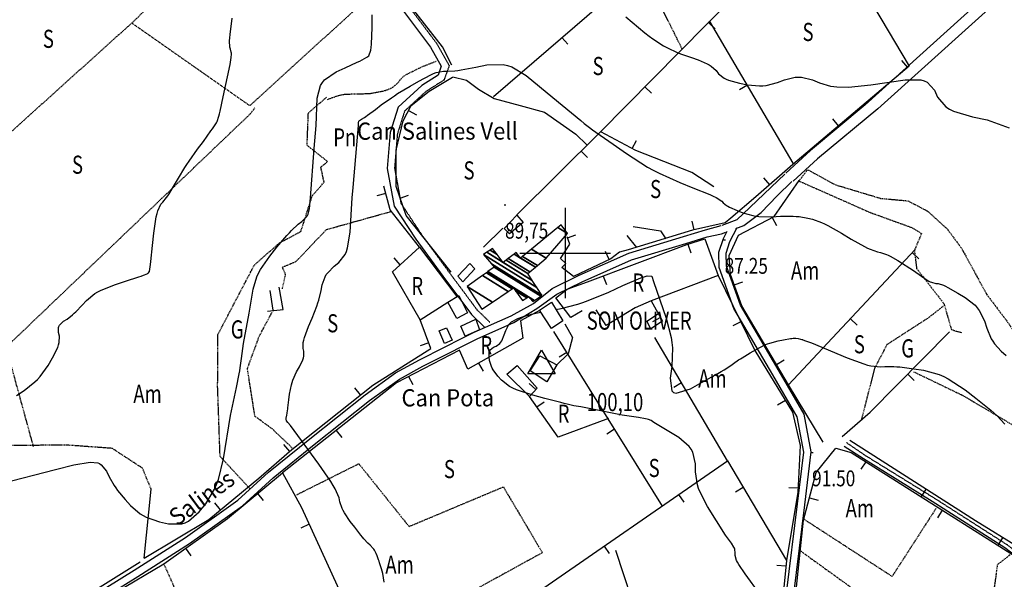
# Model space of a CAD drawing. Extents: x 508897 to 513518, y 4365079 to 4368290.
# Drawn here: x 509699 to 510242, y 4366320 to 4366629 of the extents above; entities that cross this region are included whole.
import ezdxf
from ezdxf.enums import TextEntityAlignment as Align

# ---------------------------------------------------------------- set-up
doc = ezdxf.new("R2010")
doc.units = 0
doc.header["$MEASUREMENT"] = 0
for name, pattern in [('DASHED', [0.75, 0.5, -0.25]), ('DOT', [0.25, 0, -0.25]), ('HIDDEN', [0.375, 0.25, -0.125])]:
    doc.linetypes.add(name, pattern=pattern)
for name, color, linetype in [('1', 7, 'CONTINUOUS'), ('11', 7, 'CONTINUOUS'), ('25', 7, 'CONTINUOUS'), ('3', 7, 'CONTINUOUS'), ('31', 7, 'CONTINUOUS'), ('37', 7, 'CONTINUOUS'), ('38', 7, 'CONTINUOUS'), ('47', 7, 'CONTINUOUS'), ('5', 7, 'CONTINUOUS'), ('50', 7, 'CONTINUOUS'), ('51', 7, 'CONTINUOUS'), ('7', 7, 'CONTINUOUS'), ('8', 7, 'CONTINUOUS'), ('9', 7, 'CONTINUOUS'), ('PATTERN_CLASS', 7, 'CONTINUOUS')]:
    doc.layers.add(name, color=color, linetype=linetype)
doc.styles.get("Standard").update_dxf_attribs({"font": 'txt', "height": 0.2})

# ---------------------------------------------------------------- blocks, each defined once
blk = doc.blocks.new('COTA')
at = {"layer": '7', "color": 7, "linetype": 'Continuous'}
blk.add_line((-0.5, 0), (0.5, 0), dxfattribs=at)
blk = doc.blocks.new('VERT2')
at = {"layer": '11', "color": 7, "linetype": 'Continuous'}
blk.add_lwpolyline([(-7.5, -4.32), (0, 8.67), (7.5, -4.32), (-7.5, -4.32)], dxfattribs=at)

msp = doc.modelspace()

# ---------------------------------------------------------------- linework, layer by layer
at = {"layer": '1', "color": 7, "linetype": 'Continuous'}
for p, q in [((510000, 4366525), (510000, 4366475)), ((509975, 4366500), (510025, 4366500))]:
    msp.add_line(p, q, dxfattribs=at)
at = {"layer": '25', "color": 3, "linetype": 'DASHED'}
for p, q in [((509760.78, 4366627.03), (509815.82, 4366679.44)), ((510064.66, 4366612.65), (510056.74, 4366628.5)), ((509778.4, 4366328.4), (509829, 4366214.96))]:
    msp.add_line(p, q, dxfattribs=at)
for points in [[(509898.87, 4366647.87), (509825.86, 4366581.39), (509760.78, 4366627.03), (509664.74, 4366540.39)], [(509868.91, 4366584.88), (509875.06, 4366587.09), (509878.23, 4366587.74), (509891.98, 4366588.09), (509900.37, 4366589.67), (509904.43, 4366591.25), (509907.18, 4366593.46), (509910.24, 4366597.09), (509912.07, 4366598.5), (509921.7, 4366603.2), (509928.85, 4366605.93)], [(509825.91, 4366369.97), (509809.54, 4366387.57), (509808.18, 4366426.04), (509808.3, 4366454.92), (509828.44, 4366493.41), (509842.31, 4366505.59), (509854.14, 4366511.9), (509860.34, 4366531.51), (509866.94, 4366539.16), (509865.13, 4366547.46), (509868.9, 4366550.5), (509857.56, 4366559.48), (509858.26, 4366577.37), (509868.41, 4366586.17)], [(509691.94, 4366448.51), (509826.27, 4366576.94), (509828.7, 4366580.18)], [(510129.23, 4366540), (510133.87, 4366546.04), (510149.01, 4366537.78), (510174.19, 4366530.19), (510189.24, 4366528.84), (510200.29, 4366523.03), (510210.91, 4366513.34), (510218.92, 4366502.51), (510232.68, 4366477.2), (510244.3, 4366461.89), (510257.28, 4366442.24), (510275.47, 4366421.52), (510294.93, 4366413.67), (510309.72, 4366406.44), (510323.94, 4366401.73), (510335.31, 4366401.33), (510353.42, 4366389.98), (510357.1, 4366389.1)], [(509648.48, 4366528.52), (509665.92, 4366540.79), (509706.4, 4366393.04)], [(510129.05, 4366539.8), (510168.31, 4366522.43), (510191.54, 4366514.01), (510196.74, 4366510.78), (510192.81, 4366501.48), (510194.04, 4366491.53), (510209.16, 4366471.96), (510213.23, 4366457.73), (510218.96, 4366456.01)], [(509843.9, 4366480.2), (509845.68, 4366488.02), (509843.94, 4366492.27), (509851.4, 4366495.26), (509868.25, 4366512.98), (509904.29, 4366523.06)], [(509849.92, 4366391.76), (509838.59, 4366402.65), (509828.75, 4366409.87), (509824.63, 4366436.23), (509831.23, 4366454.24), (509838.22, 4366467.3)], [(510163.61, 4366407.71), (510171.13, 4366436.76), (510177.86, 4366449.61), (510200.53, 4366464.25), (510208.96, 4366470.81)], [(510192.29, 4366434.48), (510219.53, 4366421.38), (510255.9, 4366399.85), (510280.99, 4366384.87), (510327.72, 4366376.67), (510328.14, 4366367.48), (510334.79, 4366365.23), (510340.87, 4366372.45), (510353.16, 4366373.13), (510363.02, 4366370.15)], [(509771.42, 4366369.63), (509766.77, 4366381.11), (509750, 4366392.11), (509724.63, 4366393.94), (509682.14, 4366393.54), (509660.12, 4366393.36), (509641.74, 4366385.96), (509622.73, 4366385.97), (509614.27, 4366385.11), (509614.43, 4366382.09)], [(509851.81, 4366366.5), (509886.1, 4366383.65), (509913.83, 4366348.98), (509965.92, 4366370.85), (509987.42, 4366334.5), (509890.64, 4366281.3)], [(510204.76, 4366359), (510180.51, 4366321.38), (510131.56, 4366353.15)], [(510129.64, 4366335.71), (510172.24, 4366304.96), (510163.61, 4366290.2), (510158.57, 4366285.85)], [(510245.61, 4366333.29), (510238.59, 4366327.88), (510236.81, 4366314.72), (510252.59, 4366300.47), (510250.29, 4366293.73), (510231.68, 4366280.08), (510221.76, 4366279.14), (510217.71, 4366270.24), (510214.15, 4366263.46)]]:
    msp.add_lwpolyline(points, dxfattribs=at)
at = {"layer": '37', "color": 1, "linetype": 'Continuous'}
msp.add_line((510086.36, 4366510.67), (510088.77, 4366511.6), dxfattribs=at)
for points in [[(510536.87, 4367251.64), (510519.3, 4367224.34), (510496.63, 4367188.2), (510473.19, 4367149.3), (510449.96, 4367109.19), (510431.9, 4367069.48), (510415.65, 4367018.2), (510387.96, 4366938.3), (510363.94, 4366873.79), (510351.73, 4366839.68), (510350.09, 4366812.92), (510348.75, 4366788.81), (510342.57, 4366770.59), (510321.86, 4366740.37), (510290.99, 4366702.8), (510248.69, 4366656.88), (510165.72, 4366581.86), (510135.42, 4366556.6), (510121.8, 4366544.02)], [(510541.39, 4367249.08), (510524.36, 4367221.12), (510501.75, 4367185.06), (510478.35, 4367146.24), (510455.3, 4367106.43), (510437.52, 4367067.32), (510421.35, 4367016.32), (510393.6, 4366936.28), (510369.58, 4366871.73), (510357.67, 4366838.46), (510356.07, 4366812.56), (510354.69, 4366787.65), (510347.99, 4366767.89), (510326.66, 4366736.77), (510295.51, 4366698.86), (510250.51, 4366650), (510172.54, 4366579.72), (510139.38, 4366552.08), (510125.88, 4366539.62)], [(510086.63, 4366515.41), (510095.01, 4366518.49), (510098.36, 4366521.56), (510121.26, 4366543.62)], [(510094.22, 4366513.6), (510098.64, 4366515.13), (510108.14, 4366522.39), (510117.08, 4366531.61), (510125.17, 4366539.43)], [(509992.91, 4366480.38), (510007.77, 4366487.77), (510035.25, 4366499.96), (510065.41, 4366509.08), (510077.57, 4366512.8), (510086.08, 4366515.13)], [(509990.63, 4365999.58), (510005.38, 4366034.99), (510023.11, 4366066.42), (510037.83, 4366096.1), (510044.16, 4366110.21), (510057.33, 4366130.99), (510076.36, 4366160.05), (510086.99, 4366181.83), (510102.04, 4366207.24), (510110.78, 4366224.16), (510114.76, 4366238.97), (510119.02, 4366279.78), (510122.2, 4366312.11), (510128.29, 4366361.43), (510131.76, 4366390.12), (510128.13, 4366409.63), (510114.66, 4366432.67), (510093.11, 4366469.45), (510085.04, 4366492.1), (510084.86, 4366500.49), (510087.38, 4366508.08), (510089.43, 4366512.06)], [(509994.27, 4365997.94), (510008.98, 4366033.23), (510026.65, 4366064.54), (510041.45, 4366094.4), (510047.7, 4366108.31), (510060.69, 4366128.83), (510079.84, 4366158.07), (510090.51, 4366179.93), (510105.54, 4366205.3), (510114.54, 4366222.7), (510118.7, 4366238.23), (510123, 4366279.38), (510126.18, 4366311.67), (510132.27, 4366360.95), (510135.8, 4366390.24), (510131.93, 4366411.05), (510118.12, 4366434.69), (510096.75, 4366471.15), (510089.02, 4366492.84), (510088.88, 4366499.89), (510091, 4366506.32), (510095.01, 4366514.02)], [(509995.51, 4366477.2), (510009.47, 4366484.15), (510036.65, 4366496.2), (510066.57, 4366505.26), (510078.49, 4366508.9), (510086.36, 4366510.67)], [(509926.43, 4366444.51), (509949.75, 4366456.32), (509970.23, 4366465.37), (509982.46, 4366472.13), (509992.91, 4366480.38)], [(509927.7, 4366440.67), (509951.47, 4366452.7), (509971.67, 4366461.63), (509984.42, 4366469.33), (509995.51, 4366477.2)], [(509162.23, 4366149.96), (509195.27, 4366150.09), (509248.73, 4366152.36), (509312.82, 4366150.46), (509335.87, 4366151.12), (509344.76, 4366152.55), (509376.31, 4366165.94), (509407.46, 4366177.25), (509467.81, 4366197.9), (509517.61, 4366213.95), (509577.28, 4366235.71), (509624.72, 4366254.59), (509679.52, 4366278.45), (509731.89, 4366306.08), (509762.03, 4366324.8), (509790.39, 4366342.83), (509819.32, 4366363.54), (509836.24, 4366378.93), (509859.02, 4366397.31), (509889.63, 4366421.76), (509906.35, 4366433.83), (509919.68, 4366441.09), (509926.22, 4366444.4)], [(509162.23, 4366145.96), (509195.37, 4366146.09), (509248.75, 4366148.36), (509312.82, 4366146.46), (509336.25, 4366147.12), (509345.88, 4366148.67), (509377.77, 4366162.22), (509408.78, 4366173.47), (509469.07, 4366194.1), (509518.91, 4366210.17), (509578.7, 4366231.97), (509626.26, 4366250.89), (509681.26, 4366274.85), (509733.89, 4366302.6), (509764.15, 4366321.42), (509792.63, 4366339.51), (509821.84, 4366360.42), (509838.84, 4366375.89), (509861.52, 4366394.19), (509892.05, 4366418.58), (509908.49, 4366430.43), (509921.54, 4366437.55), (509927.7, 4366440.67)]]:
    msp.add_lwpolyline(points, dxfattribs=at)
at = {"layer": '38', "color": 7, "linetype": 'HIDDEN'}
for points in [[(509913.95, 4366635.9), (509928.99, 4366615.88), (509936.06, 4366603.54), (509933.15, 4366595.55), (509923.36, 4366589.35), (509911.37, 4366578.39), (509907.38, 4366565.71), (509905.85, 4366546.84), (509909.36, 4366527.48), (509920.94, 4366509.92), (509935.78, 4366489.62), (509951.34, 4366468.69), (509958.44, 4366461.79)], [(510155.31, 4366395.32), (510165.72, 4366388.22), (510203.77, 4366364.71), (510243.94, 4366338.96), (510272.69, 4366317.01), (510326.1, 4366286.24), (510389.45, 4366246.6)]]:
    msp.add_lwpolyline(points, dxfattribs=at)
at = {"layer": '38', "color": 7, "linetype": 'Continuous'}
for points in [[(509910.73, 4366633.52), (509925.65, 4366613.68), (509931.66, 4366603.16), (509929.85, 4366598.21), (509920.92, 4366592.55), (509907.87, 4366580.61), (509903.42, 4366566.49), (509901.83, 4366546.64), (509905.56, 4366525.96), (509917.66, 4366507.64), (509932.56, 4366487.24), (509948.32, 4366466.05), (509955.66, 4366458.93)], [(510154.02, 4366393.26), (510164.64, 4366386.54), (510202.71, 4366363.01), (510242.8, 4366337.32), (510271.57, 4366315.35), (510325.06, 4366284.52), (510388.39, 4366244.9)]]:
    msp.add_lwpolyline(points, dxfattribs=at)
at = {"layer": '47', "color": 1, "linetype": 'Continuous'}
for points in [[(509966.3, 4366513.54), (509973.38, 4366520.83), (509976.83, 4366516.85), (509969.29, 4366510.68)], [(509940.73, 4366487.26), (509947.41, 4366494.29), (509950.24, 4366491.22), (509943.54, 4366484.14)], [(509935.31, 4366472.81), (509941.35, 4366476.49), (509946.09, 4366467.06), (509940.27, 4366463.79)], [(509992.56, 4366472.8), (509998.7, 4366462.61), (509992.54, 4366458.39), (509985.85, 4366468.52)], [(509944.86, 4366454.11), (509942.48, 4366459.59), (509950.66, 4366463.44), (509952.77, 4366457.58)], [(509930.45, 4366457.08), (509934.56, 4366458.73), (509937.67, 4366451.88), (509933.4, 4366449.98)], [(509980.72, 4366434.94), (509986.08, 4366443.24), (509995.34, 4366438.2), (509989.9, 4366428.89)]]:
    msp.add_lwpolyline(points, close=True, dxfattribs=at)
at = {"layer": '50', "color": 1, "linetype": 'Continuous'}
for p, q in [((510079.2, 4366627.36), (510082.76, 4366623.84)), ((510125.98, 4366549.59), (510079.69, 4366628.15)), ((509998.22, 4366619.07), (510001.49, 4366615.28)), ((510189.11, 4366602.53), (510185.87, 4366606.35)), ((510044.09, 4366591.76), (510047.65, 4366588.25)), ((510100.6, 4366592.67), (510096.29, 4366590.13)), ((509913.58, 4366578.71), (509917.99, 4366576.37)), ((510150.95, 4366570.22), (510147.72, 4366574.04)), ((510036.98, 4366557.75), (510039.32, 4366562.17)), ((510008.85, 4366556.29), (510012.36, 4366552.74)), ((510112.98, 4366537.69), (510109.68, 4366541.45)), ((509900.94, 4366532.96), (509896.12, 4366531.61)), ((509908.9, 4366530.27), (509913.63, 4366531.89)), ((510071.17, 4366512.77), (510070.05, 4366517.65)), ((510114.38, 4366519.62), (510116.71, 4366515.19)), ((509955, 4366503.24), (509965.7, 4366513.65)), ((509955, 4366503.24), (509965.7, 4366513.65)), ((510001.27, 4366508.4), (510005.97, 4366510.1)), ((510039.56, 4366503.08), (510034.19, 4366509.61)), ((510039.56, 4366503.08), (510034.19, 4366509.61)), ((510067.83, 4366504.86), (510069.34, 4366500.1)), ((509919.59, 4366503.31), (509940.24, 4366476.01)), ((509919.59, 4366503.31), (509940.24, 4366476.01)), ((510024.36, 4366496.36), (510022.23, 4366500.88)), ((510123.36, 4366427.14), (510193.32, 4366501.91)), ((510191.68, 4366500.16), (510195.33, 4366496.74)), ((509908.94, 4366493.57), (509905.57, 4366497.26)), ((510021.02, 4366487.28), (510022.78, 4366482.6)), ((510093.35, 4366482.44), (510098.06, 4366484.13)), ((509837, 4366479.37), (509838.71, 4366468.41)), ((509837, 4366479.37), (509838.71, 4366468.41)), ((509919.99, 4366463.1), (509935.31, 4366472.81)), ((509919.99, 4366463.1), (509935.31, 4366472.81)), ((510052.68, 4366464.35), (510048.3, 4366461.93)), ((510097.02, 4366462.03), (510092.53, 4366459.82)), ((510157.52, 4366463.65), (510161.17, 4366460.23)), ((510053.78, 4366360.25), (509993.76, 4366456.6)), ((509924.73, 4366450.41), (509920.04, 4366448.66)), ((510089.63, 4366385.28), (510049.51, 4366453.41)), ((510000.91, 4366445.13), (509996.66, 4366442.48)), ((509952.26, 4366439.2), (509954.71, 4366434.84)), ((510116.7, 4366438.41), (510121, 4366440.95)), ((510189.11, 4366433.11), (510192.67, 4366429.59)), ((509913.61, 4366431.83), (509915.91, 4366427.4)), ((509983.87, 4366424.61), (509980.16, 4366427.97)), ((510064.26, 4366428.36), (510059.95, 4366425.83)), ((509887.02, 4366421.64), (509883.9, 4366425.55)), ((509984.4, 4366415), (509988.49, 4366417.88)), ((510121.57, 4366418.52), (510117.29, 4366415.92)), ((509873.62, 4366402.01), (509876.73, 4366398.09)), ((510027.34, 4366402.69), (510023.1, 4366400.05)), ((509847.98, 4366390.4), (509844.71, 4366394.18)), ((510165.93, 4366384.77), (510163.25, 4366380.55)), ((509767.57, 4366331.49), (509771.44, 4366369.63)), ((509767.57, 4366331.49), (509771.44, 4366369.63)), ((510098.37, 4366370.48), (510094.07, 4366367.94)), ((510128.58, 4366370.14), (510123.59, 4366370.39)), ((510199.3, 4366369.69), (510196.61, 4366365.47)), ((509830.2, 4366367.15), (509833.39, 4366363.3)), ((510062.65, 4366366.61), (510065.5, 4366362.49)), ((510134.9, 4366364.77), (510139.72, 4366363.47)), ((509809.77, 4366358.16), (509806.59, 4366362.02)), ((510208.16, 4366358.02), (510205.49, 4366353.79)), ((509858.73, 4366350.18), (509854.18, 4366348.1)), ((510241.62, 4366343.06), (510239.01, 4366338.8)), ((509790.41, 4366336.93), (509793.31, 4366332.85)), ((510021.54, 4366338.15), (510024.39, 4366334.04)), ((510121.86, 4366327), (510116.88, 4366327.48))]:
    msp.add_line(p, q, dxfattribs=at)
for points in [[(509973.31, 4366521.12), (510019.21, 4366566.55), (510180.97, 4366730.5)], [(510139.47, 4366688.3), (510189.94, 4366603.24), (510125.7, 4366548.84), (510105.35, 4366531), (510091.55, 4366519.31), (510088.44, 4366516.72), (510070.24, 4366512.56), (510034.72, 4366501.82), (510029.97, 4366500.56), (510025.25, 4366496.78), (510004.62, 4366487.04), (509998.24, 4366492.03), (510000.31, 4366494.26), (509997.49, 4366496.9), (510002.52, 4366504.94), (510001.09, 4366508.88)], [(509937.55, 4366603.7), (509932.22, 4366613.87), (509909.07, 4366643.64), (509888.45, 4366668.92), (509880.22, 4366676.63), (509861.56, 4366674.9), (509838.05, 4366679.55), (509824.95, 4366681.87)], [(509960.37, 4366586.4), (510042.44, 4366657.22), (510056.74, 4366628.5)], [(509937.02, 4366489.51), (509912.19, 4366520.64), (509906.72, 4366536.66), (509906.71, 4366556.87), (509910.57, 4366573.04), (509915.05, 4366581.49), (509924.9, 4366589.38), (509937.75, 4366597.07)], [(510082.07, 4366536.65), (510070, 4366544.55), (510039.02, 4366556.67), (510019.7, 4366566.89)], [(509767.57, 4366331.49), (509803.29, 4366352.8), (509830.92, 4366375.65), (509849.15, 4366391.41), (509893.88, 4366427.11), (509925.92, 4366447.24), (509919.99, 4366463.1), (509904.67, 4366489.67), (509919.59, 4366503.31), (509903.49, 4366523.82), (509899.86, 4366536.84)], [(510142.38, 4366395.51), (510123.36, 4366427.14), (510097.51, 4366470.87), (510091.33, 4366488.06), (510090.5, 4366498.71), (510095.7, 4366509.78), (510115.43, 4366520.17), (510129.23, 4366540)], [(510037.56, 4366514.7), (510052.64, 4366512.19), (510055.62, 4366507.84)], [(510037.56, 4366514.7), (510052.64, 4366512.19), (510055.62, 4366507.84)], [(510009.39, 4366468.16), (510003.13, 4366464.34), (509994.93, 4366475.32), (510001.18, 4366480.07), (510012.44, 4366484.05), (510067.26, 4366504.68), (510077.13, 4366507.82)], [(510077.13, 4366507.82), (510084.48, 4366487.6), (510104.82, 4366446.13), (510125.45, 4366412.12), (510129.78, 4366393.75), (510128.47, 4366367.87), (510122.17, 4366330.18)], [(510084.48, 4366487.6), (510047.59, 4366473.57), (510053.74, 4366462.42), (510047.35, 4366458.17), (510045.02, 4366462.36), (510051.6, 4366466.66)], [(510047.59, 4366473.57), (510038.7, 4366469.73), (510022.63, 4366460.04), (510017.06, 4366468.66)], [(510047.59, 4366473.57), (510038.7, 4366469.73), (510022.63, 4366460.04), (510017.06, 4366468.66)], [(509986.14, 4366468.47), (509975.44, 4366462.64), (509976.71, 4366452.96), (509946.37, 4366435.89), (509941.78, 4366446.44), (509906.99, 4366428.39), (509844.02, 4366378.62)], [(509999.75, 4366460.98), (510004.14, 4366453.38), (510001.69, 4366444.4), (509995.09, 4366437.83)], [(509999.75, 4366460.98), (510004.14, 4366453.38), (510001.69, 4366444.4), (509995.09, 4366437.83)], [(510152.9, 4366398.68), (510168.43, 4366412.2), (510212.18, 4366456.42)], [(510023.98, 4366408.59), (509996.08, 4366398.4), (509980.36, 4366420.74), (509967.74, 4366433.18), (509973.52, 4366437.97), (509984.54, 4366425.35), (509980.36, 4366420.74)], [(510157.17, 4366396.61), (510226.53, 4366352.29), (510251.08, 4366337.28), (510307.65, 4366299.6), (510358.36, 4366267.75), (510390.68, 4366247.66)], [(510127.74, 4366315.41), (510131.57, 4366352.45), (510138.66, 4366378.71), (510149.45, 4366392.22), (510157.93, 4366389.84), (510279.47, 4366312.84), (510356.16, 4366263.34), (510388.76, 4366242.13), (510373.62, 4366207.2), (510471.43, 4366160.53), (510513.89, 4366287.62)], [(509980.43, 4366309.69), (510089.63, 4366385.28), (510122.17, 4366330.18), (510117.68, 4366284.03), (510113.85, 4366244.28), (510107.57, 4366221.41), (510091.99, 4366194.58), (510080.3, 4366170.24), (510066.59, 4366146.8), (510046.15, 4366116)], [(509765.34, 4366329.29), (509711.47, 4366295.67), (509662.7, 4366272.16), (509659.62, 4366272.21), (509656.67, 4366279.49), (509631, 4366337.65), (509618.69, 4366366.63), (509614.43, 4366382.09)], [(509343.27, 4365990.44), (509293.71, 4366144.94), (509340.29, 4366145.02), (509390.55, 4366165.89), (509442.72, 4366184.46), (509511.02, 4366206.41), (509596.44, 4366237.35), (509640.02, 4366255.19), (509698.71, 4366281.02), (509730.95, 4366298), (509751.74, 4366312.59), (509778.4, 4366328.4), (509813.67, 4366353.43), (509844.02, 4366378.62), (509854.46, 4366359.53), (509901.74, 4366256.02), (509865.51, 4366233.1), (509835.16, 4366217.03), (509783.72, 4366193.09), (509745.38, 4366176.27)], [(510027.78, 4366335.9), (510040.93, 4366296.17), (509994.95, 4366266.43)]]:
    msp.add_lwpolyline(points, dxfattribs=at)
at = {"layer": '51', "color": 1, "linetype": 'Continuous'}
for points in [[(509937.99, 4366597.3), (509945.64, 4366595.45), (509952.22, 4366590.46), (509960.86, 4366585.4), (509975.15, 4366581.46), (509988.67, 4366577.71), (510005.94, 4366565.62), (510011.95, 4366559.69)], [(509835.69, 4366467.9), (509844.29, 4366468.78), (509842.19, 4366481.15)]]:
    msp.add_lwpolyline(points, dxfattribs=at)
at = {"layer": '8', "color": 22, "linetype": 'Continuous'}
for points in [[(509815.8, 4366609.84), (509815.78, 4366610.35), (509815.73, 4366610.85), (509815.32, 4366612.61), (509814.95, 4366613.72), (509814.78, 4366617.21), (509814.88, 4366618.8), (509815.04, 4366620.67), (509816.15, 4366629.71)], [(509697.09, 4366421.34), (509701.29, 4366424.07), (509707.32, 4366428.78), (509708.79, 4366430.23), (509710.18, 4366431.76), (509714.53, 4366437.87), (509716.98, 4366442.06), (509719.89, 4366447.91), (509720.38, 4366449.28), (509720.73, 4366450.53), (509720.84, 4366454.18), (509720.34, 4366456.06), (509720.28, 4366458.81), (509720.53, 4366459.5), (509720.89, 4366460.16), (509723.12, 4366462.31), (509725.03, 4366463.56), (509728.13, 4366465.93), (509729.02, 4366466.72), (509729.94, 4366467.57), (509733.45, 4366471.2), (509735.77, 4366473.77), (509740.42, 4366477.58), (509742.08, 4366478.55), (509743.88, 4366479.48), (509751.73, 4366482.59), (509757.39, 4366484.45), (509764.61, 4366486.82), (509766.02, 4366487.3), (509767.18, 4366487.7), (509769.24, 4366488.47), (509769.51, 4366488.64), (509769.89, 4366488.95), (509769.98, 4366489.03), (509770.06, 4366489.13), (509770.33, 4366489.55), (509770.48, 4366489.86), (509770.89, 4366492.31), (509771.07, 4366493.7), (509771.28, 4366495.4), (509772.27, 4366504.1), (509773.02, 4366510.95), (509774.32, 4366519.92), (509774.71, 4366521.79), (509775.13, 4366523.39), (509776.79, 4366526.94), (509777.93, 4366528.11), (509780.01, 4366530.68), (509780.67, 4366531.66), (509781.39, 4366532.75), (509784.38, 4366537.67), (509786.48, 4366541.29), (509790.1, 4366547.2), (509791.21, 4366548.91), (509792.39, 4366550.66), (509797.07, 4366557.29), (509800.28, 4366561.67), (509804.44, 4366567.43), (509805.29, 4366568.62), (509806.01, 4366569.65), (509807.49, 4366571.95), (509807.91, 4366572.72), (509808.8, 4366575.51), (509809.14, 4366576.85), (509809.52, 4366578.43), (509811.23, 4366586.2), (509815.02, 4366604.15), (509815.65, 4366607.92), (509815.8, 4366609.84)]]:
    msp.add_lwpolyline(points, dxfattribs=at)
at = {"layer": '9', "color": 22, "linetype": 'Continuous'}
for points in [[(509852.71, 4366515.86), (509854.71, 4366517.4), (509857.27, 4366519.94), (509857.78, 4366520.69), (509858.19, 4366521.46), (509858.96, 4366524.44), (509859.35, 4366530.43), (509861.43, 4366557.7), (509862.54, 4366570.42), (509863.17, 4366585.53), (509864.96, 4366592.56), (509865.99, 4366594.2), (509867.23, 4366595.71), (509873.63, 4366600.07), (509878.66, 4366602.32), (509885.29, 4366605.36), (509886.68, 4366606.04), (509887.88, 4366606.65), (509890.62, 4366608.24), (509891.58, 4366608.98), (509892.78, 4366612.05), (509893.01, 4366613.59), (509893.19, 4366615.43), (509893.47, 4366624.55), (509893.46, 4366631.61)], [(510033.54, 4366630.47), (510043.98, 4366621.68), (510046.33, 4366619.82), (510048.46, 4366618.21), (510054.22, 4366614.47), (510056.95, 4366613.1), (510061.51, 4366611.01), (510062.86, 4366610.44), (510064.27, 4366609.89), (510069.73, 4366607.9), (510073.4, 4366606.65), (510078.43, 4366604.55), (510079.57, 4366603.93), (510080.6, 4366603.28), (510083.39, 4366600.73), (510084.72, 4366599.01), (510087.74, 4366596.57), (510088.91, 4366595.99), (510090.23, 4366595.46)], [(509900.13, 4366318.24), (509899.44, 4366323.04), (509898.68, 4366325.51), (509897.57, 4366328.98), (509897.3, 4366329.8), (509897.04, 4366330.56), (509896.19, 4366332.83), (509895.7, 4366334.04), (509894.72, 4366335.9), (509894.37, 4366336.4), (509893.99, 4366336.9), (509892.32, 4366338.68), (509891.11, 4366339.81), (509888.85, 4366342.21), (509888.1, 4366343.11), (509887.28, 4366344.1), (509883.85, 4366348.54), (509881.42, 4366351.79), (509878.22, 4366356.55), (509877.56, 4366357.76), (509876.98, 4366358.9), (509875.7, 4366362.66), (509875.26, 4366364.86), (509873.12, 4366369.79), (509872.01, 4366371.69), (509870.68, 4366373.82), (509863.97, 4366383.45), (509848.32, 4366404.78), (509846.85, 4366406.48), (509846.26, 4366407.36), (509846.16, 4366407.6), (509846.09, 4366407.84), (509846.06, 4366408.72), (509846.35, 4366410.42), (509846.59, 4366411.52), (509846.8, 4366412.99), (509846.89, 4366413.71), (509847, 4366414.57), (509847.52, 4366418.84), (509847.93, 4366422.15), (509848.89, 4366427.16), (509849.28, 4366428.49), (509849.73, 4366429.79), (509851.8, 4366434.32), (509853.35, 4366437.12), (509855.19, 4366441.11), (509855.49, 4366442.08), (509855.7, 4366442.98), (509855.7, 4366445.79), (509855.31, 4366447.34), (509855.43, 4366450.67), (509855.71, 4366451.92), (509856.1, 4366453.31), (509858.41, 4366459.51), (509860.33, 4366464.06), (509862.93, 4366470.73), (509863.51, 4366472.42), (509864.02, 4366474.03), (509865.35, 4366479.32), (509865.96, 4366482.42), (509867.51, 4366486.94), (509868.17, 4366488.08), (509868.92, 4366489.15), (509872.46, 4366492.67), (509875.13, 4366494.72), (509878.61, 4366499.22), (509879.32, 4366500.93), (509879.94, 4366502.84), (509881.25, 4366511.44), (509882.47, 4366530.43), (509882.91, 4366536.23), (509885.91, 4366570.43), (509885.98, 4366572.05), (509886.16, 4366572.81), (509886.27, 4366572.98), (509886.4, 4366573.14), (509887.09, 4366573.61), (509887.64, 4366573.85), (509889.31, 4366574.91), (509890.07, 4366575.45), (509890.96, 4366576.09), (509895.24, 4366579.3), (509898.51, 4366581.79), (509904.08, 4366585.77), (509905.77, 4366586.88), (509907.54, 4366588.02), (509914.5, 4366592.24), (509919.25, 4366595), (509925.84, 4366598.44), (509927.36, 4366599.09), (509928.76, 4366599.62), (509932.77, 4366600.4), (509934.8, 4366600.36), (509939.18, 4366600.67), (509940.83, 4366600.89), (509942.65, 4366601.17), (509950.8, 4366602.66), (509956.77, 4366603.85), (509965.8, 4366604.11), (509968.18, 4366603.61), (509970.5, 4366602.87)], [(509970.5, 4366602.87), (509978.5, 4366598.12), (509993.2, 4366585.94), (510008.71, 4366573.22), (510010.5, 4366571.54), (510013.51, 4366569.26), (510015.09, 4366568.12), (510016.98, 4366566.77), (510026.5, 4366560.07), (510033.91, 4366554.89), (510045.48, 4366547.5), (510048.66, 4366545.71), (510051.83, 4366544.04), (510063.25, 4366538.9), (510070.53, 4366536.08), (510079.9, 4366532.26), (510081.78, 4366531.41), (510083.36, 4366530.65), (510086.49, 4366528.68), (510087.23, 4366527.79), (510089.09, 4366526.28), (510089.88, 4366525.83), (510090.77, 4366525.36), (510094.95, 4366523.49), (510098.09, 4366522.22), (510103.54, 4366520.68), (510105.23, 4366520.42), (510107, 4366520.22), (510114.1, 4366520.08), (510118.98, 4366520.28), (510125.92, 4366520.33), (510127.59, 4366520.24), (510129.15, 4366520.12), (510133.95, 4366519.33), (510136.58, 4366518.66), (510141.53, 4366516.84), (510143.19, 4366516.06), (510144.99, 4366515.17), (510152.57, 4366510.94), (510157.96, 4366507.74), (510165.3, 4366503.61), (510166.94, 4366502.77), (510168.42, 4366502.07), (510172.36, 4366500.64), (510174.19, 4366500.28), (510177.38, 4366499.27), (510178.36, 4366498.83), (510179.41, 4366498.32), (510183.6, 4366495.91), (510192.25, 4366490.43), (510198.03, 4366486.29), (510200.87, 4366484.51), (510201.6, 4366484.15), (510202.29, 4366483.85), (510204.6, 4366483.26), (510205.98, 4366483.1), (510208.93, 4366482.18), (510210.04, 4366481.67), (510211.27, 4366481.05), (510216.76, 4366477.92), (510220.8, 4366475.47), (510226.28, 4366471.14), (510227.5, 4366469.79), (510228.59, 4366468.35), (510231.48, 4366462.52), (510232.8, 4366458.48), (510235.28, 4366452.69), (510236.1, 4366451.27), (510236.99, 4366449.94), (510240.74, 4366445.76), (510243.4, 4366443.41)], [(510090.23, 4366595.46), (510096.21, 4366593.82), (510100.63, 4366592.94), (510107.38, 4366592.29), (510109.19, 4366592.37), (510110.96, 4366592.56), (510117.16, 4366594.2), (510121.02, 4366595.72), (510127.06, 4366597.15), (510128.73, 4366597.21), (510130.41, 4366597.13), (510136.5, 4366595.63), (510140.41, 4366594.06), (510146.58, 4366592.21), (510148.3, 4366591.91), (510150.04, 4366591.7), (510156.4, 4366591.69), (510168.71, 4366592.82), (510187.79, 4366595.67), (510196.32, 4366595.7), (510198.18, 4366595.18), (510199.82, 4366594.45), (510203.91, 4366589.91), (510205.62, 4366586.06), (510210.21, 4366580.74), (510212.16, 4366579.52), (510214.4, 4366578.4), (510224.97, 4366575.22), (510232.95, 4366573.61), (510245.1, 4366569.16)], [(509688.73, 4366372.74), (509718.62, 4366380.52), (509728.71, 4366382.97), (509737.75, 4366384.49), (509742, 4366384.2), (509743.01, 4366383.74), (509743.94, 4366383.11), (509746.73, 4366379.47), (509748.21, 4366376.45), (509750.99, 4366371.64), (509751.91, 4366370.29), (509752.91, 4366368.91), (509757.11, 4366363.82), (509760.1, 4366360.5), (509765.37, 4366355.98), (509767.04, 4366354.97), (509768.81, 4366354.06), (509776, 4366351.62), (509780.99, 4366350.48), (509788.36, 4366350.41), (509790.24, 4366350.99), (509792.05, 4366351.84), (509798.05, 4366357.09), (509801.61, 4366361.55), (509806.49, 4366369.59), (509807.6, 4366372.19), (509808.6, 4366374.96), (509811.35, 4366386.36), (509815.33, 4366410.27), (509818.6, 4366425.82), (509820.07, 4366433.2), (509820.4, 4366434.98), (509820.69, 4366436.64), (509821.43, 4366441.72), (509822.43, 4366450.03), (509825.57, 4366466.85), (509827.75, 4366479.96), (509829.85, 4366486.94), (509830.78, 4366488.91), (509831.86, 4366490.91), (509837, 4366498.33), (509840.91, 4366503.16), (509846.44, 4366509.71), (509847.76, 4366511.16), (509848.99, 4366512.46), (509852.71, 4366515.86)], [(509994.91, 4366468.88), (509997.88, 4366469.42), (510007.07, 4366471.73), (510009.86, 4366472.66), (510012.77, 4366473.7), (510024.19, 4366478.48), (510031.95, 4366482.05), (510041.79, 4366486.23), (510043.7, 4366486.9), (510045.25, 4366487.35), (510047.94, 4366487.21), (510048.71, 4366484.28), (510055.83, 4366463.97), (510058.55, 4366453.44), (510058.95, 4366450.56), (510059.2, 4366447.7), (510058.82, 4366437.43), (510057.94, 4366430.93), (510058.82, 4366423.83), (510059.87, 4366422.96), (510061.26, 4366422.56), (510069.17, 4366425.07), (510075.68, 4366428.64), (510084.3, 4366433.47), (510086.14, 4366434.54), (510087.74, 4366435.49), (510091.54, 4366437.93), (510092.98, 4366439.01), (510095.77, 4366440.94), (510096.73, 4366441.54), (510097.77, 4366442.19), (510102.22, 4366444.86), (510105.42, 4366446.73), (510110.32, 4366449.23), (510111.65, 4366449.78), (510112.96, 4366450.27), (510117.61, 4366451.51), (510120.53, 4366452.07), (510124.35, 4366452.73), (510125.14, 4366452.84), (510125.82, 4366452.93), (510127.3, 4366452.98), (510128.71, 4366452.71), (510129.87, 4366452.49), (510130.67, 4366452.29), (510130.97, 4366452.2), (510131.29, 4366452.1), (510132.75, 4366451.59), (510135.93, 4366450.43), (510155.78, 4366442.16), (510164.88, 4366438.75), (510166.96, 4366438.13), (510168.84, 4366437.65), (510174.04, 4366437.08)], [(510071.93, 4366383.63), (510070.49, 4366390.04), (510069.59, 4366391.64), (510068.48, 4366393.16), (510062.7, 4366398.05), (510048.96, 4366406.5), (510047.49, 4366407.54), (510045.96, 4366408.11), (510045.27, 4366408.27), (510044.46, 4366408.44), (510040.54, 4366409.11), (510031.57, 4366410.43), (510008.71, 4366415.07), (510004.8, 4366415.7), (510001.12, 4366416.51), (509999.51, 4366416.9), (509997.65, 4366417.37), (509988.82, 4366419.71), (509982.13, 4366421.53), (509973.1, 4366424.51), (509971.11, 4366425.37), (509969.34, 4366426.27), (509964.82, 4366429.72), (509962.84, 4366432.03), (509960.27, 4366435.54), (509959.74, 4366436.48), (509959.29, 4366437.4), (509958.31, 4366440.64), (509957.99, 4366442.65), (509958.07, 4366445.38), (509958.29, 4366445.98), (509958.59, 4366446.53), (509960.39, 4366447.93), (509961.89, 4366448.58), (509964.02, 4366450.12), (509964.53, 4366450.75), (509965, 4366451.46), (509966.44, 4366454.76), (509967.22, 4366457.23), (509968.98, 4366460.6), (509969.66, 4366461.36), (509970.43, 4366462.04), (509973.91, 4366463.88), (509976.49, 4366464.76), (509981.39, 4366466.15), (509983.05, 4366466.54), (509984.84, 4366466.94), (509986.65, 4366467.29)], [(510174.04, 4366437.08), (510176.57, 4366437.3), (510181.41, 4366437.33), (510183.06, 4366437.23), (510184.84, 4366437.08), (510192.45, 4366436.13), (510197.87, 4366435.33), (510206.55, 4366432.9), (510209.01, 4366431.81), (510211.51, 4366430.55), (510220.77, 4366424.45), (510226.81, 4366419.79), (510235.01, 4366413.18), (510236.84, 4366411.58), (510238.48, 4366410.1), (510242.8, 4366405.54)], [(510107.72, 4366311.36), (510099.33, 4366322.82), (510095.82, 4366328.03), (510095.16, 4366329.19), (510094.64, 4366330.24), (510093.86, 4366333.01), (510093.94, 4366334.3), (510093.68, 4366336.37), (510093.48, 4366336.95), (510093.22, 4366337.55), (510091.84, 4366339.82), (510088.51, 4366344.28), (510078.63, 4366359.97), (510074.47, 4366367.91), (510073.67, 4366370.01), (510073.03, 4366372.07), (510071.98, 4366379.22), (510071.93, 4366383.63)]]:
    msp.add_lwpolyline(points, dxfattribs=at)
at = {"layer": 'PATTERN_CLASS', "color": 1, "linetype": 'Continuous'}
for p, q in [((510125.98, 4366549.59), (510079.69, 4366628.15)), ((510123.36, 4366427.14), (510193.32, 4366501.91)), ((510053.78, 4366360.25), (509993.76, 4366456.6)), ((510089.63, 4366385.28), (510049.51, 4366453.41))]:
    msp.add_line(p, q, dxfattribs=at)
for points in [[(509973.31, 4366521.12), (510019.21, 4366566.55), (510180.97, 4366730.5)], [(510139.47, 4366688.3), (510189.94, 4366603.24), (510125.7, 4366548.84), (510105.35, 4366531), (510091.55, 4366519.31), (510088.44, 4366516.72), (510070.24, 4366512.56), (510034.72, 4366501.82), (510029.97, 4366500.56), (510025.25, 4366496.78), (510004.62, 4366487.04), (509998.24, 4366492.03), (510000.31, 4366494.26), (509997.49, 4366496.9), (510002.52, 4366504.94), (510001.09, 4366508.88)], [(509937.55, 4366603.7), (509932.22, 4366613.87), (509909.07, 4366643.64), (509888.45, 4366668.92), (509880.22, 4366676.63), (509861.56, 4366674.9), (509838.05, 4366679.55), (509824.95, 4366681.87)], [(509960.37, 4366586.4), (510042.44, 4366657.22), (510056.74, 4366628.5)], [(509937.02, 4366489.51), (509912.19, 4366520.64), (509906.72, 4366536.66), (509906.71, 4366556.87), (509910.57, 4366573.04), (509915.05, 4366581.49), (509924.9, 4366589.38), (509937.75, 4366597.07)], [(510082.07, 4366536.65), (510070, 4366544.55), (510039.02, 4366556.67), (510019.7, 4366566.89)], [(509767.57, 4366331.49), (509803.29, 4366352.8), (509830.92, 4366375.65), (509849.15, 4366391.41), (509893.88, 4366427.11), (509925.92, 4366447.24), (509919.99, 4366463.1), (509904.67, 4366489.67), (509919.59, 4366503.31), (509903.49, 4366523.82), (509899.86, 4366536.84)], [(510142.38, 4366395.51), (510123.36, 4366427.14), (510097.51, 4366470.87), (510091.33, 4366488.06), (510090.5, 4366498.71), (510095.7, 4366509.78), (510115.43, 4366520.17), (510129.23, 4366540)], [(510009.39, 4366468.16), (510003.13, 4366464.34), (509994.93, 4366475.32), (510001.18, 4366480.07), (510012.44, 4366484.05), (510067.26, 4366504.68), (510077.13, 4366507.82)], [(510077.13, 4366507.82), (510084.48, 4366487.6), (510104.82, 4366446.13), (510125.45, 4366412.12), (510129.78, 4366393.75), (510128.47, 4366367.87), (510122.17, 4366330.18)], [(510084.48, 4366487.6), (510047.59, 4366473.57), (510053.74, 4366462.42), (510047.35, 4366458.17), (510045.02, 4366462.36), (510051.6, 4366466.66)], [(509986.14, 4366468.47), (509975.44, 4366462.64), (509976.71, 4366452.96), (509946.37, 4366435.89), (509941.78, 4366446.44), (509906.99, 4366428.39), (509844.02, 4366378.62)], [(510152.9, 4366398.68), (510168.43, 4366412.2), (510212.18, 4366456.42)], [(510023.98, 4366408.59), (509996.08, 4366398.4), (509980.36, 4366420.74), (509967.74, 4366433.18), (509973.52, 4366437.97), (509984.54, 4366425.35), (509980.36, 4366420.74)], [(510157.17, 4366396.61), (510226.53, 4366352.29), (510251.08, 4366337.28), (510307.65, 4366299.6), (510358.36, 4366267.75), (510390.68, 4366247.66)], [(510127.74, 4366315.41), (510131.57, 4366352.45), (510138.66, 4366378.71), (510149.45, 4366392.22), (510157.93, 4366389.84), (510279.47, 4366312.84), (510356.16, 4366263.34), (510388.76, 4366242.13), (510373.62, 4366207.2), (510471.43, 4366160.53), (510513.89, 4366287.62)], [(509980.43, 4366309.69), (510089.63, 4366385.28), (510122.17, 4366330.18), (510117.68, 4366284.03), (510113.85, 4366244.28), (510107.57, 4366221.41), (510091.99, 4366194.58), (510080.3, 4366170.24), (510066.59, 4366146.8), (510046.15, 4366116)], [(509765.34, 4366329.29), (509711.47, 4366295.67), (509662.7, 4366272.16), (509659.62, 4366272.21), (509656.67, 4366279.49), (509631, 4366337.65), (509618.69, 4366366.63), (509614.43, 4366382.09)], [(509343.27, 4365990.44), (509293.71, 4366144.94), (509340.29, 4366145.02), (509390.55, 4366165.89), (509442.72, 4366184.46), (509511.02, 4366206.41), (509596.44, 4366237.35), (509640.02, 4366255.19), (509698.71, 4366281.02), (509730.95, 4366298), (509751.74, 4366312.59), (509778.4, 4366328.4), (509813.67, 4366353.43), (509844.02, 4366378.62), (509854.46, 4366359.53), (509901.74, 4366256.02), (509865.51, 4366233.1), (509835.16, 4366217.03), (509783.72, 4366193.09), (509745.38, 4366176.27)], [(510027.78, 4366335.9), (510040.93, 4366296.17), (509994.95, 4366266.43)]]:
    msp.add_lwpolyline(points, dxfattribs=at)

# ---------------------------------------------------------------- block references
at = {"layer": '11', "color": 7, "linetype": 'Continuous'}
msp.add_blockref('VERT2', (509986.92, 4366437.68), dxfattribs=at)
at = {"layer": '7', "color": 7, "linetype": 'Continuous'}
for p in [(509966.84, 4366526.7), (510088.1, 4366507.3), (510136.34, 4366389.93)]:
    msp.add_blockref('COTA', p, dxfattribs=at)

# ---------------------------------------------------------------- texts
at = {"layer": '11', "color": 7, "linetype": 'HIDDEN', "width": 0.75}
msp.add_text('SON OLIVER', height=10, dxfattribs=at).set_placement((510011.92, 4366462.68), align=Align.MIDDLE_LEFT)
at = {"layer": '11', "color": 7, "linetype": 'DASHED', "width": 0.75}
msp.add_text('100,10', height=10, dxfattribs=at).set_placement((510011.92, 4366417.68), align=Align.MIDDLE_LEFT)
at = {"layer": '3', "color": 7, "linetype": 'DOT', "width": 0.936842}
for s, p in [('Can Salines Vell', (509973.87, 4366562.67)), ('Can Pota', (509960.85, 4366415.35))]:
    msp.add_text(s, height=9.5, rotation=0.0751, dxfattribs=at).set_placement(p, align=Align.RIGHT)
at = {"layer": '31', "color": 7, "linetype": 'HIDDEN', "width": 0.75}
for s, p in [('S', (509714.74, 4366617)), ('S', (510134.1, 4366620.8)), ('S', (510018.2, 4366601.99)), ('Pn', (509878.36, 4366562.57)), ('S', (509730.82, 4366547.49)), ('S', (509946.95, 4366544.35)), ('S', (510049.96, 4366534.05)), ('Am', (510132.51, 4366489.04)), ('R', (510040.45, 4366482.41)), ('R', (509918.37, 4366480.47)), ('S', (509871.7, 4366459.92)), ('G', (509818.96, 4366456.53)), ('S', (510162.44, 4366448.34)), ('R', (509956.48, 4366447.82)), ('G', (510189.12, 4366446.07)), ('Am', (510081.33, 4366429.41)), ('Am', (509769.48, 4366420.93)), ('R', (509999.15, 4366410)), ('S', (509936.14, 4366379.38)), ('S', (510049.15, 4366380)), ('Am', (510162.68, 4366357.78)), ('Am', (509908.6, 4366326.59))]:
    msp.add_text(s, height=10, dxfattribs=at).set_placement(p, align=Align.MIDDLE)
at = {"layer": '5', "color": 7, "linetype": 'DOT', "width": 0.936842}
msp.add_text('Salines', height=9.5, rotation=36.4723, dxfattribs=at).set_placement((509785.83, 4366348.91))
at = {"layer": '7', "color": 7, "linetype": 'Continuous', "width": 0.8}
for s, p in [('89,75', (509966.84, 4366516.7)), ('87.25', (510088.1, 4366497.3)), ('91.50', (510136.34, 4366379.93))]:
    msp.add_text(s, height=8.75, dxfattribs=at).set_placement(p, align=Align.TOP_LEFT)

# ---------------------------------------------------------------- meshes
at = {"layer": '1', "color": 7, "linetype": 'Continuous'}
mesh = msp.add_polyface(dxfattribs=at)
corners = [(508926.41, 4365484.03), (508926.41, 4365484.04), (508926.43, 4365484.03), (508924.3, 4367934.1), (512868.88, 4365488.43), (508924.3, 4367934.1), (512868.89, 4365488.43), (508924.06, 4368207.38), (508924.06, 4368207.38), (512868.54, 4365761.78), (508924.2, 4368207.38), (508924.06, 4368207.47), (512868.54, 4365761.87), (512865.34, 4368212.88), (512865.36, 4368212.87), (512865.36, 4368212.88), (512865.36, 4368212.88)]
mesh.append_faces([[corners[k] for k in face] for face in [(0, 0, 2, 1), (1, 2, 4, 3), (3, 4, 6, 5), (5, 6, 9, 8), (7, 7, 11, 11), (8, 9, 12, 10), (10, 12, 14, 13), (13, 14, 16, 15)]], dxfattribs={"vtx0": -1, "vtx2": -1, "color": 7})
mesh = msp.add_polyface(dxfattribs=at)
corners = [(509091.35, 4365554.21), (509089.35, 4367870.65), (512818.8, 4365558.37), (509089.23, 4368007.61), (512818.62, 4365695.36), (512815.62, 4368012.81), (512815.62, 4368012.81)]
mesh.append_faces([[corners[k] for k in face] for face in [(0, 0, 2, 1), (1, 2, 4, 3), (3, 4, 6, 5)]], dxfattribs={"vtx0": -1, "vtx2": -1, "color": 7})
at = {"layer": '47', "color": 1, "linetype": 'Continuous'}
mesh = msp.add_polyface(dxfattribs=at)
corners = [(509954.11, 4366468.92), (509945.93, 4366481.43), (509959.85, 4366472.8), (509945.93, 4366481.43), (509954.4, 4366487.57), (509976.53, 4366473.85), (509968.64, 4366478.74), (509956.52, 4366489.11), (509982.18, 4366473.2), (509978.85, 4366475.26), (509972.53, 4366479.18), (509970.84, 4366480.23), (509957.1, 4366489.53), (509982.78, 4366473.61), (509980.55, 4366474.99), (509979.49, 4366475.65), (509971.44, 4366480.64), (509957.37, 4366489.73), (509983.06, 4366473.8), (509979.79, 4366475.83), (509960.77, 4366492.19), (509986.55, 4366476.2), (509959.31, 4366493.97), (509987.22, 4366476.66), (509954.97, 4366499.23), (509984.38, 4366481), (509956.8, 4366500.41), (509965.77, 4366494.85), (509981.83, 4366484.9), (509958.57, 4366501.55), (509962.51, 4366499.11), (509967.39, 4366496.08), (509979.36, 4366488.66), (509959.96, 4366502.44), (509968.65, 4366497.05), (509980.57, 4366489.66), (509971.81, 4366499.46), (509975.42, 4366497.22), (509983.59, 4366492.15), (509972.97, 4366500.34), (509976.53, 4366498.13), (509984.7, 4366493.07), (509981.42, 4366502.15), (509989.58, 4366497.09), (509995.99, 4366514.12), (510001.39, 4366510.77), (509997.78, 4366515.59)]
mesh.append_faces([[corners[k] for k in face] for face in [(0, 0, 2, 3), (1, 2, 6, 4), (4, 6, 11, 7), (5, 5, 9, 10), (7, 11, 16, 12), (10, 9, 15, 16), (8, 8, 13, 14), (12, 15, 19, 17), (14, 13, 18, 19), (17, 18, 21, 20), (20, 21, 23, 22), (22, 23, 25, 24), (24, 25, 28, 26), (26, 27, 30, 29), (27, 28, 32, 31), (29, 30, 33, 33), (31, 32, 35, 34), (34, 35, 38, 36), (36, 37, 39, 39), (37, 38, 41, 40), (40, 41, 43, 42), (42, 43, 45, 44), (44, 45, 46, 46)]], dxfattribs={"vtx0": -1, "vtx2": -1, "color": 1})

doc.saveas('drawing.dxf')
